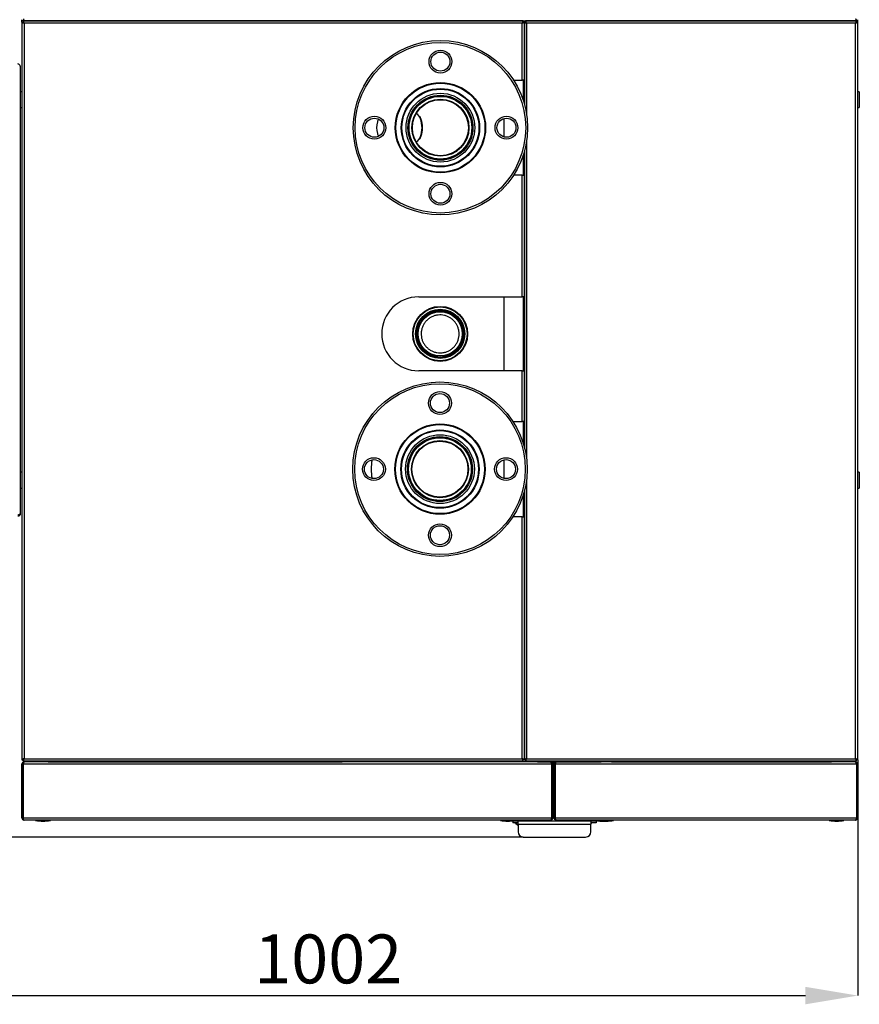
# Model space of a CAD drawing. Units: millimetres. Extents: x 75 to 8835, y 75 to 6225.
# Drawn here: x 1215 to 2009, y 1285 to 2216 of the extents above; entities that cross this region are included whole.
import ezdxf

# ---------------------------------------------------------------- set-up
doc = ezdxf.new("R2010")
doc.units = ezdxf.units.MM
doc.header["$LTSCALE"] = 15
doc.header["$PDSIZE"] = -1
doc.layers.add('WYMIAR', color=8, linetype='Continuous')
doc.styles.add('SLDTEXTSTYLE1', font='TXT', dxfattribs={"width": 0.605})
doc.dimstyles.new('SLDDIMSTYLE0', dxfattribs={"dimtxt": 46.229736, "dimasz": 49.53, "dimexe": 0, "dimexo": 0.0625, "dimgap": 11.557434, "dimtad": 1, "dimdec": 0, "dimrnd": 1e-09, "dimzin": 12, "dimdsep": 46, "dimtxsty": 'SLDTEXTSTYLE1', "dimsah": 1, "dimcen": 0.09, "dimadec": 0, "dimazin": 3, "dimtfac": 1, "dimtdec": 0, "dimtofl": 0, "dimtmove": 0, "dimatfit": 3, "dimfxl": 0, "dimfrac": 2, "dimtolj": 1, "dimtzin": 12, "dimarcsym": 0})
doc.dimstyles.new('SLDDIMSTYLE1', dxfattribs={"dimtxt": 46.229736, "dimasz": 49.53, "dimexe": 0, "dimexo": 0.0625, "dimgap": 11.557434, "dimtad": 1, "dimrnd": 1e-09, "dimzin": 12, "dimdsep": 46, "dimtxsty": 'SLDTEXTSTYLE1', "dimsah": 1, "dimcen": 0.09, "dimadec": 0, "dimazin": 3, "dimtfac": 1, "dimtofl": 0, "dimtmove": 0, "dimatfit": 3, "dimfxl": 0, "dimfrac": 2, "dimtolj": 1, "dimtzin": 12, "dimarcsym": 0})

# ---------------------------------------------------------------- blocks, each defined once
blk = doc.blocks.new('_D_23')
at = {"layer": 'Defpoints', "color": 0}
for p in [(1005.51, 1956.34), (2007.73, 1516.02), (2007.73, 1292.87)]:
    blk.add_point(p, dxfattribs=at)
at = {"layer": 'WYMIAR', "color": 0, "lineweight": -2}
for p, q in [((1005.51, 1956.27), (1005.51, 1292.87)), ((2007.73, 1515.96), (2007.73, 1292.87)), ((1055.04, 1292.87), (1958.2, 1292.87))]:
    blk.add_line(p, q, dxfattribs=at)
at = {"layer": 'WYMIAR', "color": 0}
for points in [[(1055.04, 1301.13), (1055.04, 1284.62), (1005.51, 1292.87)], [(1958.2, 1284.62), (1958.2, 1301.13), (2007.73, 1292.87)]]:
    blk.add_solid(points, dxfattribs=at)
at = {"layer": 'WYMIAR', "color": 0, "insert": (1506.62, 1350.66), "char_height": 46.23, "attachment_point": 2, "style": 'SLDTEXTSTYLE1'}
blk.add_mtext('\\A1;1002', dxfattribs=at)
blk = doc.blocks.new('_D_24')
at = {"layer": 'Defpoints', "color": 0}
for p in [(1422.28, 3308.44), (645.51, 1442.87), (1691.23, 1442.87)]:
    blk.add_point(p, dxfattribs=at)
at = {"layer": 'WYMIAR', "color": 0, "lineweight": -2}
for p, q in [((1422.22, 3308.44), (645.51, 3308.44)), ((645.51, 3258.91), (645.51, 1492.4)), ((1691.17, 1442.87), (645.51, 1442.87))]:
    blk.add_line(p, q, dxfattribs=at)
at = {"layer": 'WYMIAR', "color": 0}
for points in [[(653.77, 3258.91), (637.26, 3258.91), (645.51, 3308.44)], [(637.26, 1492.4), (653.77, 1492.4), (645.51, 1442.87)]]:
    blk.add_solid(points, dxfattribs=at)
at = {"layer": 'WYMIAR', "color": 0, "insert": (587.73, 2375.66), "char_height": 46.23, "attachment_point": 2, "rotation": 90, "style": 'SLDTEXTSTYLE1'}
blk.add_mtext('\\A1;1866', dxfattribs=at)
blk = doc.blocks.new('_D_25')
at = {"layer": 'Defpoints', "color": 0}
for p in [(1615.28, 2711.87), (855.51, 1442.87), (1691.23, 1442.87)]:
    blk.add_point(p, dxfattribs=at)
at = {"layer": 'WYMIAR', "color": 0, "lineweight": -2}
for p, q in [((1615.22, 2711.87), (855.51, 2711.87)), ((855.51, 2662.34), (855.51, 1492.4)), ((1691.17, 1442.87), (855.51, 1442.87))]:
    blk.add_line(p, q, dxfattribs=at)
at = {"layer": 'WYMIAR', "color": 0}
for points in [[(863.77, 2662.34), (847.26, 2662.34), (855.51, 2711.87)], [(847.26, 1492.4), (863.77, 1492.4), (855.51, 1442.87)]]:
    blk.add_solid(points, dxfattribs=at)
at = {"layer": 'WYMIAR', "color": 0, "insert": (797.73, 2077.37), "char_height": 46.23, "attachment_point": 2, "rotation": 90, "style": 'SLDTEXTSTYLE1'}
blk.add_mtext('\\A1;1269', dxfattribs=at)

msp = doc.modelspace()

# ---------------------------------------------------------------- linework, layer by layer
for p, q in [((1216.73, 2213.718), (1216.73, 2216.025)), ((1216.73, 2213.718), (1217.53, 2213.718)), ((1216.73, 2213.718), (1216.73, 1516.025)), ((1217.884, 2214.871), (1217.884, 2215.671)), ((1217.884, 2214.871), (2006.577, 2214.871)), ((1217.884, 2214.871), (1217.884, 2214.071)), ((1691.077, 2214.871), (1217.884, 2214.871)), ((1218.78, 2212.821), (1218.78, 1516.921)), ((1690.18, 2212.821), (1218.78, 2212.821)), ((1690.18, 2158.871), (1690.18, 2212.821)), ((1690.584, 2213.621), (1690.98, 2213.621)), ((1690.98, 2213.621), (1690.98, 2213.221)), ((1691.077, 2214.871), (1691.077, 2214.071)), ((1691.43, 2213.718), (1691.077, 2213.718)), ((1692.23, 2213.718), (1691.43, 2213.718)), ((1692.23, 2213.718), (1692.23, 2136.139)), ((1692.23, 2213.718), (1693.03, 2213.718)), ((1692.23, 2158.871), (1692.23, 2213.718)), ((1693.069, 2213.621), (1693.384, 2213.621)), ((2006.577, 2214.871), (1693.384, 2214.871)), ((1693.384, 2214.871), (1693.384, 2214.071)), ((1693.384, 2214.071), (1693.384, 2213.281)), ((2005.68, 2212.821), (1694.28, 2212.821)), ((1694.28, 2212.821), (1694.28, 2126.77)), ((2005.68, 1516.921), (2005.68, 2212.821)), ((2006.577, 2214.871), (2006.577, 2215.671)), ((2006.577, 2214.871), (2006.577, 2214.071)), ((2007.73, 2213.718), (2006.93, 2213.718)), ((2007.73, 2213.718), (2007.73, 2216.025)), ((2007.73, 1516.025), (2007.73, 2213.718)), ((1215.23, 2172.171), (1215.23, 1748.571)), ((1681.932, 2158.871), (1690.18, 2158.871)), ((1692.23, 2158.871), (1690.18, 2158.871)), ((1690.98, 2158.871), (1690.98, 2140.191)), ((1216.73, 2147.871), (1215.23, 2147.871)), ((2009.23, 2147.871), (2007.73, 2147.871)), ((2009.23, 2147.871), (2009.23, 2132.871)), ((1215.23, 2132.871), (1216.73, 2132.871)), ((1585.839, 2127.351), (1585.17, 2127.351)), ((1592.857, 2124.466), (1592.568, 2124.874)), ((2007.73, 2132.871), (2009.23, 2132.871)), ((1673.03, 2105.142), (1673.03, 2122.561)), ((1585.17, 2100.351), (1585.839, 2100.351)), ((1592.568, 2102.829), (1592.857, 2103.237)), ((1694.28, 2100.933), (1694.28, 1800.811)), ((1690.98, 2087.512), (1690.98, 2068.871)), ((1692.23, 2091.563), (1692.23, 1811.617)), ((1690.18, 2068.871), (1681.958, 2068.871)), ((1690.18, 1953.871), (1690.18, 2068.871)), ((1690.18, 2068.871), (1692.23, 2068.871)), ((1692.23, 1953.871), (1692.23, 2068.871)), ((1592.23, 1953.871), (1690.18, 1953.871)), ((1673.03, 1883.871), (1673.03, 1953.871)), ((1692.23, 1953.871), (1690.18, 1953.871)), ((1690.98, 1953.871), (1690.98, 1883.871)), ((1690.18, 1883.871), (1592.23, 1883.871)), ((1690.18, 1835.871), (1690.18, 1883.871)), ((1690.18, 1883.871), (1692.23, 1883.871)), ((1692.23, 1835.871), (1692.23, 1883.871)), ((1681.528, 1835.871), (1690.18, 1835.871)), ((1692.23, 1835.871), (1690.18, 1835.871)), ((1690.98, 1835.871), (1690.98, 1815.94)), ((1673.03, 1782.064), (1673.03, 1799.679)), ((1216.73, 1787.871), (1215.23, 1787.871)), ((1694.28, 1780.931), (1694.28, 1516.921)), ((2009.23, 1787.871), (2007.73, 1787.871)), ((2009.23, 1787.871), (2009.23, 1772.871)), ((1215.23, 1772.871), (1216.73, 1772.871)), ((1692.23, 1770.126), (1692.23, 1516.025)), ((2007.73, 1772.871), (2009.23, 1772.871)), ((1690.98, 1765.802), (1690.98, 1745.871)), ((1690.18, 1745.871), (1681.528, 1745.871)), ((1690.18, 1516.921), (1690.18, 1745.871)), ((1690.18, 1745.871), (1692.23, 1745.871)), ((1692.23, 1516.025), (1692.23, 1745.871)), ((1216.73, 1516.025), (1217.53, 1516.025)), ((1217.53, 1511.821), (1216.73, 1511.821)), ((1216.73, 1460.921), (1216.73, 1511.821)), ((1217.838, 1515.651), (1217.503, 1515.91)), ((1217.53, 1460.921), (1217.53, 1511.821)), ((1217.884, 1514.871), (1217.884, 1515.671)), ((1217.884, 1514.871), (1691.077, 1514.871)), ((1718.077, 1511.821), (1217.884, 1511.821)), ((1217.884, 1511.821), (1217.884, 1460.921)), ((1218.78, 1516.921), (1690.18, 1516.921)), ((1218.78, 1513.871), (1218.78, 1513.66)), ((1219.134, 1513.871), (1218.78, 1513.871)), ((1716.827, 1513.871), (1219.134, 1513.871)), ((1231.83, 1514.871), (1231.83, 1513.871)), ((1241.63, 1513.871), (1241.63, 1514.871)), ((1241.63, 1514.071), (1519.73, 1514.071)), ((1242.23, 1514.071), (1242.23, 1513.871)), ((1254.23, 1513.871), (1254.23, 1514.071)), ((1519.73, 1514.871), (1519.73, 1513.871)), ((1525.566, 1513.871), (1525.298, 1514.871)), ((1544.775, 1514.871), (1543.982, 1513.871)), ((1555.495, 1513.871), (1556.012, 1514.871)), ((1671.83, 1514.871), (1671.83, 1513.871)), ((1681.63, 1513.871), (1681.63, 1514.871)), ((1690.98, 1516.025), (1690.643, 1516.025)), ((1690.98, 1516.518), (1690.98, 1516.025)), ((1690.98, 1516.025), (1691.432, 1516.025)), ((1691.077, 1514.871), (1691.077, 1515.671)), ((1692.23, 1516.025), (1691.43, 1516.025)), ((1692.23, 1516.025), (1693.03, 1516.025)), ((1693.384, 1516.457), (1693.384, 1515.671)), ((1693.384, 1514.871), (1693.384, 1515.671)), ((1693.384, 1514.871), (2006.577, 1514.871)), ((1694.28, 1516.921), (2005.68, 1516.921)), ((1704.73, 1513.871), (1704.73, 1514.871)), ((1704.73, 1514.071), (1764.83, 1514.071)), ((1717.18, 1513.871), (1716.827, 1513.871)), ((1717.18, 1513.871), (1717.18, 1513.652)), ((1718.077, 1513.871), (1717.18, 1513.871)), ((1718.077, 1513.871), (1718.077, 1513.654)), ((1718.077, 1511.821), (1718.077, 1512.686)), ((1718.077, 1511.821), (1718.077, 1460.921)), ((1718.43, 1513.871), (1719.23, 1513.871)), ((1718.43, 1513.871), (1718.43, 1513.404)), ((1718.43, 1511.821), (1719.23, 1511.821)), ((1718.43, 1460.921), (1718.43, 1511.821)), ((1719.23, 1513.871), (1719.23, 1511.821)), ((1719.23, 1460.921), (1719.23, 1511.821)), ((1721.03, 1511.821), (1720.23, 1511.821)), ((1720.23, 1460.921), (1720.23, 1511.821)), ((1721.03, 1460.921), (1721.03, 1511.821)), ((2006.577, 1511.821), (1721.384, 1511.821)), ((1721.384, 1511.821), (1721.384, 1460.921)), ((1721.48, 1512.064), (1721.48, 1513.071)), ((1721.48, 1513.071), (1721.911, 1513.071)), ((1722.28, 1513.871), (1722.28, 1513.66)), ((1722.634, 1513.871), (1722.28, 1513.871)), ((2005.327, 1513.871), (1722.634, 1513.871)), ((1761.33, 1514.071), (1761.33, 1513.871)), ((1764.83, 1514.871), (1764.83, 1513.871)), ((1774.63, 1513.871), (1774.63, 1514.871)), ((1774.63, 1514.071), (1982.83, 1514.071)), ((1810.23, 1513.871), (1810.23, 1514.071)), ((1813.23, 1514.071), (1813.23, 1513.871)), ((1891.23, 1513.871), (1891.23, 1514.071)), ((1894.23, 1514.071), (1894.23, 1513.871)), ((1970.23, 1514.071), (1970.23, 1513.871)), ((1982.23, 1513.871), (1982.23, 1514.071)), ((1982.83, 1514.871), (1982.83, 1513.871)), ((1992.63, 1513.871), (1992.63, 1514.871)), ((2005.68, 1513.871), (2005.327, 1513.871)), ((2005.68, 1513.871), (2005.68, 1513.652)), ((2006.045, 1513.071), (2006.48, 1513.071)), ((2006.48, 1512.069), (2006.48, 1513.071)), ((2006.577, 1514.871), (2006.577, 1515.671)), ((2006.577, 1511.821), (2006.577, 1460.921)), ((2006.581, 1515.619), (2006.953, 1515.906)), ((2007.73, 1516.025), (2006.93, 1516.025)), ((2006.93, 1511.821), (2007.73, 1511.821)), ((2006.93, 1460.921), (2006.93, 1511.821)), ((2007.73, 1460.921), (2007.73, 1511.821)), ((1216.73, 1460.921), (1217.53, 1460.921)), ((1217.884, 1460.921), (1718.077, 1460.921)), ((1217.98, 1459.671), (1217.98, 1460.576)), ((1217.98, 1459.671), (1218.265, 1459.671)), ((1717.18, 1458.871), (1218.78, 1458.871)), ((1229.73, 1458.871), (1229.73, 1458.571)), ((1229.73, 1458.571), (1243.73, 1458.571)), ((1243.73, 1458.571), (1243.73, 1458.871)), ((1669.55, 1458.871), (1669.55, 1458.571)), ((1669.55, 1458.571), (1683.55, 1458.571)), ((1681.23, 1457.871), (1681.23, 1456.371)), ((1686.23, 1457.871), (1681.23, 1457.871)), ((1686.23, 1456.371), (1681.23, 1456.371)), ((1683.23, 1456.371), (1683.23, 1455.871)), ((1686.23, 1455.871), (1683.23, 1455.871)), ((1683.55, 1458.571), (1683.55, 1458.871)), ((1684.33, 1458.871), (1684.33, 1457.871)), ((1684.73, 1454.945), (1684.73, 1454.923)), ((1686.23, 1454.991), (1686.23, 1457.871)), ((1755.23, 1457.871), (1686.23, 1457.871)), ((1686.23, 1454.991), (1686.23, 1447.871)), ((1686.23, 1454.991), (1755.23, 1454.991)), ((1694.13, 1457.871), (1694.13, 1458.871)), ((1717.7, 1459.671), (1717.98, 1459.671)), ((1717.98, 1459.671), (1717.98, 1460.582)), ((1719.23, 1460.921), (1718.43, 1460.921)), ((1720.23, 1460.921), (1721.03, 1460.921)), ((1721.384, 1460.921), (2006.577, 1460.921)), ((2005.68, 1458.871), (1722.28, 1458.871)), ((1745.33, 1458.871), (1745.33, 1457.871)), ((1755.13, 1457.871), (1755.13, 1458.871)), ((1755.23, 1457.871), (1755.23, 1454.991)), ((1760.23, 1457.871), (1755.23, 1457.871)), ((1760.23, 1456.371), (1755.23, 1456.371)), ((1756.23, 1455.871), (1755.23, 1455.871)), ((1755.23, 1447.871), (1755.23, 1454.991)), ((1756.23, 1455.871), (1756.23, 1456.371)), ((1759.23, 1458.871), (1759.23, 1458.571)), ((1759.23, 1458.571), (1762.73, 1458.571)), ((1760.23, 1457.871), (1760.23, 1456.371)), ((1762.73, 1458.871), (1762.73, 1458.571)), ((1762.73, 1458.571), (1776.73, 1458.571)), ((1776.73, 1458.571), (1776.73, 1458.871)), ((1980.73, 1458.871), (1980.73, 1458.571)), ((1980.73, 1458.571), (1994.73, 1458.571)), ((1994.73, 1458.571), (1994.73, 1458.871)), ((2007.73, 1460.921), (2006.93, 1460.921)), ((1691.23, 1442.871), (1750.23, 1442.871))]:
    msp.add_line(p, q)
at = {"flags": 128}
for points in [[(1589.868, 2100.565), (1590.328, 2100.765), (1591.383, 2101.489), (1592.363, 2102.55), (1593.243, 2103.92), (1593.998, 2105.56), (1594.608, 2107.427), (1595.055, 2109.469), (1595.329, 2111.63), (1595.421, 2113.852), (1595.329, 2116.074), (1595.055, 2118.235), (1594.607, 2120.277), (1593.997, 2122.144), (1593.242, 2123.784), (1592.362, 2125.153), (1591.382, 2126.215), (1590.327, 2126.938), (1589.943, 2127.109)], [(1592.857, 2124.466), (1593.506, 2123.416), (1594.233, 2121.837), (1594.82, 2120.039), (1595.252, 2118.073), (1595.515, 2115.992), (1595.604, 2113.852), (1595.515, 2111.712), (1595.252, 2109.631), (1594.821, 2107.665), (1594.234, 2105.867), (1593.507, 2104.287), (1592.857, 2103.237)], [(1526.236, 1514.871), (1526.314, 1514.59), (1526.545, 1513.871)], [(1528.68, 1513.871), (1528.313, 1514.699), (1528.247, 1514.871)], [(1528.851, 1514.871), (1528.862, 1514.843), (1529.313, 1513.871)], [(1538.594, 1513.871), (1538.966, 1514.65), (1539.056, 1514.871)], [(1539.094, 1514.871), (1538.679, 1513.906), (1538.662, 1513.871)], [(1540.797, 1513.871), (1540.943, 1514.31), (1541.106, 1514.871)]]:
    msp.add_lwpolyline(points, dxfattribs=at)
for centre, radius in [((1612.798, 2113.851), 82.5), ((1612.798, 2113.851), 80.7), ((1612.798, 2176.351), 10.8), ((1612.798, 2176.351), 9), ((1612.798, 2113.851), 42.74), ((1612.798, 2113.851), 42.125), ((1612.798, 2113.851), 37.053), ((1612.798, 2113.851), 36.438), ((1612.798, 2113.851), 32.55), ((1612.798, 2113.851), 30.75), ((1612.798, 2113.851), 30.15), ((1612.798, 2113.851), 29.65), ((1612.798, 2113.851), 27), ((1612.798, 2113.851), 26.5), ((1550.298, 2113.851), 10.8), ((1675.298, 2113.851), 10.8), ((1550.298, 2113.851), 9), ((1675.298, 2113.851), 9), ((1612.798, 2051.351), 10.8), ((1612.798, 2051.351), 9), ((1612.546, 1918.821), 26), ((1612.546, 1918.821), 25.5), ((1612.546, 1918.821), 23.25), ((1612.546, 1918.821), 22.75), ((1612.546, 1918.821), 22.517), ((1612.546, 1918.821), 21.537), ((1612.546, 1918.821), 20.9), ((1612.381, 1790.871), 82.5), ((1612.381, 1790.871), 80.7), ((1612.381, 1853.371), 10.8), ((1612.381, 1853.371), 9), ((1612.381, 1790.871), 42.74), ((1612.381, 1790.871), 42.125), ((1612.381, 1790.871), 37.053), ((1612.381, 1790.871), 36.438), ((1612.381, 1790.871), 32.55), ((1612.381, 1790.871), 30.75), ((1612.381, 1790.871), 30.15), ((1612.381, 1790.871), 29.65), ((1612.381, 1790.871), 27), ((1612.381, 1790.871), 26.5), ((1549.881, 1790.871), 10.8), ((1549.881, 1790.871), 9), ((1674.881, 1790.871), 10.8), ((1674.881, 1790.871), 9), ((1612.381, 1728.371), 10.8), ((1612.381, 1728.371), 9)]:
    msp.add_circle(centre, radius)
for centre, radius, start, end in [((1573.134, 2113.851), 20.714, 164.602069, 195.397931), ((1565.405, 2115.954), 12.704, 151.801965, 164.490689), ((1565.405, 2111.748), 12.704, 195.509311, 208.198035), ((1592.23, 1918.871), 35, 90, 270), ((1592.23, 1790.871), 45, 168.693341, 191.306659), ((1236.73, 1493.221), 35.35, 258.578814, 281.421186), ((1676.55, 1493.221), 35.35, 258.578814, 281.421186), ((1689.23, 1460.671), 7.3, 221.11209, 231.943492), ((1689.23, 1460.671), 7.283, 231.837828, 245.674102), ((1750.23, 1460.671), 7.3, 313.230221, 318.88791), ((1766.23, 1493.221), 35.35, 258.578814, 272.837585), ((1769.73, 1493.221), 35.35, 258.578814, 281.421186), ((1987.73, 1493.221), 35.35, 258.578814, 281.421186), ((1691.23, 1447.871), 5, 180, 270), ((1750.23, 1447.871), 5, 270, 0)]:
    msp.add_arc(centre, radius, start, end)
for points, knots in [([(1217.884, 2214.871), (1217.95, 2214.896), (1218.084, 2214.945), (1218.284, 2215.325), (1218.483, 2215.88), (1218.649, 2216.451), (1218.748, 2216.805), (1218.78, 2216.921)], [0, 0, 0, 0, 0.22287037, 0.44578075, 0.66869125, 0.89160156, 1, 1, 1, 1]), ([(1217.884, 2215.671), (1217.954, 2215.688), (1218.096, 2215.721), (1218.307, 2215.981), (1218.519, 2216.355), (1218.677, 2216.695), (1218.764, 2216.885), (1218.78, 2216.921)], [0, 0, 0, 0, 0.2361436, 0.4723434, 0.7085437, 0.9447441, 1, 1, 1, 1]), ([(2005.68, 2216.921), (2005.747, 2216.682), (2005.88, 2216.203), (2006.08, 2215.572), (2006.28, 2215.107), (2006.446, 2214.895), (2006.544, 2214.877), (2006.577, 2214.871)], [0, 0, 0, 0, 0.2228704, 0.4457808, 0.6686913, 0.8916016, 1, 1, 1, 1]), ([(2005.68, 2216.921), (2005.751, 2216.767), (2005.892, 2216.458), (2006.104, 2216.057), (2006.315, 2215.775), (2006.474, 2215.677), (2006.56, 2215.672), (2006.577, 2215.671)], [0, 0, 0, 0, 0.2361436, 0.4723434, 0.7085437, 0.9447441, 1, 1, 1, 1]), ([(1216.73, 2213.718), (1216.755, 2213.651), (1216.804, 2213.518), (1217.184, 2213.318), (1217.739, 2213.118), (1218.31, 2212.952), (1218.664, 2212.854), (1218.78, 2212.821)], [0, 0, 0, 0, 0.2228704, 0.4457808, 0.6686913, 0.8916016, 1, 1, 1, 1]), ([(1217.53, 2213.718), (1217.547, 2213.647), (1217.58, 2213.506), (1217.84, 2213.294), (1218.214, 2213.082), (1218.554, 2212.924), (1218.744, 2212.838), (1218.78, 2212.821)], [0, 0, 0, 0, 0.2361436, 0.4723434, 0.7085437, 0.9447441, 1, 1, 1, 1]), ([(1218.78, 2212.821), (1218.714, 2213.06), (1218.58, 2213.539), (1218.38, 2214.171), (1218.181, 2214.635), (1218.015, 2214.847), (1217.916, 2214.865), (1217.884, 2214.871)], [0, 0, 0, 0, 0.2228704, 0.4457808, 0.6686913, 0.8916016, 1, 1, 1, 1]), ([(1218.78, 2212.821), (1218.71, 2212.976), (1218.568, 2213.285), (1218.357, 2213.686), (1218.145, 2213.968), (1217.987, 2214.065), (1217.9, 2214.07), (1217.884, 2214.071)], [0, 0, 0, 0, 0.23614361, 0.47234339, 0.70854373, 0.94474415, 1, 1, 1, 1]), ([(1691.077, 2214.871), (1691.01, 2214.847), (1690.877, 2214.798), (1690.677, 2214.418), (1690.477, 2213.862), (1690.311, 2213.291), (1690.212, 2212.937), (1690.18, 2212.821)], [0, 0, 0, 0, 0.2228704, 0.4457808, 0.6686913, 0.8916016, 1, 1, 1, 1]), ([(1691.077, 2214.071), (1691.006, 2214.054), (1690.865, 2214.021), (1690.653, 2213.762), (1690.441, 2213.387), (1690.283, 2213.047), (1690.197, 2212.857), (1690.18, 2212.821)], [0, 0, 0, 0, 0.2361436, 0.4723434, 0.7085437, 0.9447441, 1, 1, 1, 1]), ([(1690.18, 2212.821), (1690.419, 2212.888), (1690.898, 2213.021), (1691.529, 2213.221), (1691.994, 2213.421), (1692.206, 2213.587), (1692.224, 2213.685), (1692.23, 2213.718)], [0, 0, 0, 0, 0.2228704, 0.4457808, 0.6686913, 0.8916016, 1, 1, 1, 1]), ([(1690.18, 2212.821), (1690.335, 2212.892), (1690.644, 2213.033), (1691.045, 2213.245), (1691.327, 2213.456), (1691.424, 2213.615), (1691.429, 2213.701), (1691.43, 2213.718)], [0, 0, 0, 0, 0.2361436, 0.4723434, 0.7085437, 0.9447441, 1, 1, 1, 1]), ([(1692.23, 2213.718), (1692.255, 2213.651), (1692.304, 2213.518), (1692.684, 2213.318), (1693.239, 2213.118), (1693.81, 2212.952), (1694.164, 2212.854), (1694.28, 2212.821)], [0, 0, 0, 0, 0.2228704, 0.4457808, 0.6686913, 0.8916016, 1, 1, 1, 1]), ([(1693.03, 2213.718), (1693.047, 2213.647), (1693.08, 2213.506), (1693.34, 2213.294), (1693.714, 2213.082), (1694.054, 2212.924), (1694.244, 2212.838), (1694.28, 2212.821)], [0, 0, 0, 0, 0.2361436, 0.4723434, 0.7085437, 0.9447441, 1, 1, 1, 1]), ([(1694.28, 2212.821), (1694.214, 2213.06), (1694.08, 2213.539), (1693.88, 2214.171), (1693.681, 2214.635), (1693.515, 2214.847), (1693.416, 2214.865), (1693.384, 2214.871)], [0, 0, 0, 0, 0.22287037, 0.44578075, 0.66869125, 0.89160156, 1, 1, 1, 1]), ([(1694.28, 2212.821), (1694.21, 2212.976), (1694.068, 2213.285), (1693.857, 2213.686), (1693.645, 2213.968), (1693.487, 2214.065), (1693.4, 2214.07), (1693.384, 2214.071)], [0, 0, 0, 0, 0.2361436, 0.4723434, 0.7085437, 0.9447441, 1, 1, 1, 1]), ([(2006.577, 2214.871), (2006.51, 2214.847), (2006.377, 2214.798), (2006.177, 2214.418), (2005.977, 2213.862), (2005.811, 2213.291), (2005.712, 2212.937), (2005.68, 2212.821)], [0, 0, 0, 0, 0.2228704, 0.4457808, 0.6686913, 0.8916016, 1, 1, 1, 1]), ([(2006.577, 2214.071), (2006.506, 2214.054), (2006.365, 2214.021), (2006.153, 2213.762), (2005.941, 2213.387), (2005.783, 2213.047), (2005.697, 2212.857), (2005.68, 2212.821)], [0, 0, 0, 0, 0.2361436, 0.4723434, 0.7085437, 0.9447441, 1, 1, 1, 1]), ([(2005.68, 2212.821), (2005.919, 2212.888), (2006.398, 2213.021), (2007.029, 2213.221), (2007.494, 2213.421), (2007.706, 2213.587), (2007.724, 2213.685), (2007.73, 2213.718)], [0, 0, 0, 0, 0.22287037, 0.44578075, 0.66869125, 0.89160156, 1, 1, 1, 1]), ([(2005.68, 2212.821), (2005.835, 2212.892), (2006.144, 2213.033), (2006.545, 2213.245), (2006.827, 2213.456), (2006.924, 2213.615), (2006.929, 2213.701), (2006.93, 2213.718)], [0, 0, 0, 0, 0.2361436, 0.4723434, 0.7085437, 0.9447441, 1, 1, 1, 1]), ([(1215.23, 2172.171), (1215.196, 2172.357), (1215.128, 2172.73), (1214.603, 2173.289), (1213.87, 2173.837), (1213.303, 2174.198), (1213.03, 2174.371)], [0, 0, 0, 0, 0.2533435, 0.5082309, 0.7631231, 1, 1, 1, 1]), ([(1612.546, 1900.871), (1611.539, 1900.921), (1609.523, 1901.022), (1606.585, 1901.804), (1603.819, 1903.041), (1601.294, 1904.725), (1599.093, 1906.814), (1597.264, 1909.24), (1595.877, 1911.945), (1594.954, 1914.841), (1594.541, 1917.851), (1594.628, 1920.885), (1595.232, 1923.857), (1596.316, 1926.688), (1597.867, 1929.293), (1599.827, 1931.61), (1602.156, 1933.559), (1604.776, 1935.099), (1607.622, 1936.168), (1610.604, 1936.753), (1613.64, 1936.82), (1616.642, 1936.387), (1619.524, 1935.448), (1622.213, 1934.049), (1624.625, 1932.209), (1626.704, 1929.997), (1628.375, 1927.458), (1629.606, 1924.679), (1630.342, 1921.729), (1630.583, 1918.702), (1630.302, 1915.681), (1629.53, 1912.749), (1628.269, 1909.993), (1626.572, 1907.48), (1624.468, 1905.293), (1622.031, 1903.477), (1619.317, 1902.115), (1616.144, 1901.092), (1613.84, 1900.951), (1612.546, 1900.871)], [0, 0, 0, 0, 0.0267993, 0.0535987, 0.0803959, 0.1071934, 0.1340331, 0.1608729, 0.1877424, 0.2146117, 0.2414367, 0.2682615, 0.2950384, 0.3218155, 0.3486166, 0.3754179, 0.4022774, 0.4291367, 0.4559965, 0.4828559, 0.5096562, 0.5364566, 0.5632307, 0.5900052, 0.6168286, 0.6436522, 0.6705245, 0.6973966, 0.7242412, 0.7510856, 0.7778678, 0.8046502, 0.8314314, 0.8582129, 0.8850559, 0.9118988, 0.9387715, 0.9656439, 1, 1, 1, 1]), ([(1215.23, 1748.571), (1215.196, 1748.279), (1215.128, 1747.693), (1214.603, 1746.957), (1213.87, 1746.463), (1213.303, 1746.401), (1213.03, 1746.371)], [0, 0, 0, 0, 0.25334347, 0.50823094, 0.76312308, 1, 1, 1, 1]), ([(1218.78, 1516.921), (1218.541, 1516.855), (1218.062, 1516.721), (1217.431, 1516.521), (1216.966, 1516.322), (1216.754, 1516.156), (1216.736, 1516.057), (1216.73, 1516.025)], [0, 0, 0, 0, 0.2228704, 0.4457808, 0.6686913, 0.8916016, 1, 1, 1, 1]), ([(1218.78, 1513.871), (1218.533, 1513.845), (1218.038, 1513.793), (1217.392, 1513.388), (1216.928, 1512.799), (1216.746, 1512.235), (1216.733, 1511.905), (1216.73, 1511.821)], [0, 0, 0, 0, 0.23034027, 0.46076505, 0.69119023, 0.92161526, 1, 1, 1, 1]), ([(1218.78, 1516.921), (1218.626, 1516.851), (1218.317, 1516.709), (1217.916, 1516.498), (1217.634, 1516.286), (1217.536, 1516.128), (1217.531, 1516.041), (1217.53, 1516.025)], [0, 0, 0, 0, 0.2361436, 0.4723434, 0.7085437, 0.9447441, 1, 1, 1, 1]), ([(1218.373, 1512.989), (1218.346, 1512.984), (1218.156, 1512.95), (1217.864, 1512.704), (1217.581, 1512.299), (1217.547, 1511.976), (1217.53, 1511.821)], [0, 0, 0, 0, 0.0530587, 0.3769183, 0.7007794, 1, 1, 1, 1]), ([(1217.884, 1514.871), (1217.95, 1514.896), (1218.084, 1514.945), (1218.284, 1515.325), (1218.483, 1515.88), (1218.649, 1516.451), (1218.748, 1516.805), (1218.78, 1516.921)], [0, 0, 0, 0, 0.2228704, 0.4457808, 0.6686913, 0.8916016, 1, 1, 1, 1]), ([(1217.884, 1515.671), (1217.954, 1515.688), (1218.096, 1515.721), (1218.307, 1515.981), (1218.519, 1516.355), (1218.677, 1516.695), (1218.764, 1516.885), (1218.78, 1516.921)], [0, 0, 0, 0, 0.2361436, 0.4723434, 0.7085437, 0.9447441, 1, 1, 1, 1]), ([(1217.884, 1511.821), (1217.98, 1512.068), (1218.172, 1512.563), (1218.46, 1513.21), (1218.748, 1513.673), (1218.973, 1513.856), (1219.101, 1513.868), (1219.134, 1513.871)], [0, 0, 0, 0, 0.2303403, 0.4607651, 0.6911902, 0.9216153, 1, 1, 1, 1]), ([(1692.23, 1516.025), (1692.206, 1516.091), (1692.157, 1516.225), (1691.777, 1516.425), (1691.221, 1516.624), (1690.65, 1516.79), (1690.296, 1516.889), (1690.18, 1516.921)], [0, 0, 0, 0, 0.22287037, 0.44578075, 0.66869125, 0.89160156, 1, 1, 1, 1]), ([(1690.18, 1516.921), (1690.247, 1516.682), (1690.38, 1516.203), (1690.58, 1515.572), (1690.78, 1515.107), (1690.946, 1514.895), (1691.044, 1514.877), (1691.077, 1514.871)], [0, 0, 0, 0, 0.22287037, 0.44578075, 0.66869125, 0.89160156, 1, 1, 1, 1]), ([(1690.18, 1516.921), (1690.251, 1516.767), (1690.392, 1516.458), (1690.604, 1516.057), (1690.815, 1515.775), (1690.974, 1515.677), (1691.06, 1515.672), (1691.077, 1515.671)], [0, 0, 0, 0, 0.2361436, 0.4723434, 0.7085437, 0.9447441, 1, 1, 1, 1]), ([(1691.43, 1516.025), (1691.413, 1516.095), (1691.38, 1516.237), (1691.121, 1516.448), (1690.746, 1516.66), (1690.406, 1516.818), (1690.216, 1516.905), (1690.18, 1516.921)], [0, 0, 0, 0, 0.2361436, 0.4723434, 0.7085437, 0.9447441, 1, 1, 1, 1]), ([(1694.28, 1516.921), (1694.041, 1516.855), (1693.562, 1516.721), (1692.931, 1516.521), (1692.466, 1516.322), (1692.254, 1516.156), (1692.236, 1516.057), (1692.23, 1516.025)], [0, 0, 0, 0, 0.2228704, 0.4457808, 0.6686913, 0.8916016, 1, 1, 1, 1]), ([(1694.28, 1516.921), (1694.126, 1516.851), (1693.817, 1516.709), (1693.416, 1516.498), (1693.134, 1516.286), (1693.036, 1516.128), (1693.031, 1516.041), (1693.03, 1516.025)], [0, 0, 0, 0, 0.2361436, 0.4723434, 0.7085437, 0.9447441, 1, 1, 1, 1]), ([(1693.384, 1514.871), (1693.45, 1514.896), (1693.584, 1514.945), (1693.784, 1515.325), (1693.983, 1515.88), (1694.149, 1516.451), (1694.248, 1516.805), (1694.28, 1516.921)], [0, 0, 0, 0, 0.2228704, 0.4457808, 0.6686913, 0.8916016, 1, 1, 1, 1]), ([(1693.384, 1515.671), (1693.454, 1515.688), (1693.596, 1515.721), (1693.807, 1515.981), (1694.019, 1516.355), (1694.177, 1516.695), (1694.264, 1516.885), (1694.28, 1516.921)], [0, 0, 0, 0, 0.2361436, 0.4723434, 0.7085437, 0.9447441, 1, 1, 1, 1]), ([(1716.827, 1513.871), (1716.923, 1513.845), (1717.115, 1513.793), (1717.403, 1513.388), (1717.691, 1512.799), (1717.916, 1512.235), (1718.044, 1511.905), (1718.077, 1511.821)], [0, 0, 0, 0, 0.2303403, 0.4607651, 0.6911902, 0.9216153, 1, 1, 1, 1]), ([(1719.23, 1511.821), (1719.204, 1512.068), (1719.152, 1512.563), (1718.747, 1513.21), (1718.158, 1513.673), (1717.594, 1513.856), (1717.264, 1513.868), (1717.18, 1513.871)], [0, 0, 0, 0, 0.2303403, 0.4607651, 0.6911902, 0.9216153, 1, 1, 1, 1]), ([(1718.43, 1511.821), (1718.411, 1511.989), (1718.372, 1512.324), (1718.069, 1512.731), (1717.779, 1512.962), (1717.599, 1512.993), (1717.582, 1512.996)], [0, 0, 0, 0, 0.3221925, 0.6446085, 0.9670259, 1, 1, 1, 1]), ([(1722.28, 1513.871), (1722.033, 1513.845), (1721.538, 1513.793), (1720.892, 1513.388), (1720.428, 1512.799), (1720.246, 1512.235), (1720.233, 1511.905), (1720.23, 1511.821)], [0, 0, 0, 0, 0.2303403, 0.4607651, 0.6911902, 0.9216153, 1, 1, 1, 1]), ([(1721.48, 1512.758), (1721.447, 1512.737), (1721.274, 1512.626), (1721.087, 1512.289), (1721.049, 1511.973), (1721.03, 1511.821)], [0, 0, 0, 0, 0.1096768, 0.5724427, 1, 1, 1, 1]), ([(1721.384, 1511.821), (1721.48, 1512.068), (1721.672, 1512.563), (1721.96, 1513.21), (1722.248, 1513.673), (1722.473, 1513.856), (1722.601, 1513.868), (1722.634, 1513.871)], [0, 0, 0, 0, 0.2303403, 0.4607651, 0.6911902, 0.9216153, 1, 1, 1, 1]), ([(2005.327, 1513.871), (2005.423, 1513.845), (2005.615, 1513.793), (2005.903, 1513.388), (2006.191, 1512.799), (2006.416, 1512.235), (2006.544, 1511.905), (2006.577, 1511.821)], [0, 0, 0, 0, 0.2303403, 0.4607651, 0.6911902, 0.9216153, 1, 1, 1, 1]), ([(2007.73, 1516.025), (2007.706, 1516.091), (2007.657, 1516.225), (2007.277, 1516.425), (2006.721, 1516.624), (2006.15, 1516.79), (2005.796, 1516.889), (2005.68, 1516.921)], [0, 0, 0, 0, 0.2228704, 0.4457808, 0.6686913, 0.8916016, 1, 1, 1, 1]), ([(2006.93, 1516.025), (2006.913, 1516.095), (2006.88, 1516.237), (2006.621, 1516.448), (2006.246, 1516.66), (2005.906, 1516.818), (2005.716, 1516.905), (2005.68, 1516.921)], [0, 0, 0, 0, 0.2361436, 0.4723434, 0.7085437, 0.9447441, 1, 1, 1, 1]), ([(2005.68, 1516.921), (2005.747, 1516.682), (2005.88, 1516.203), (2006.08, 1515.572), (2006.28, 1515.107), (2006.446, 1514.895), (2006.544, 1514.877), (2006.577, 1514.871)], [0, 0, 0, 0, 0.2228704, 0.4457808, 0.6686913, 0.8916016, 1, 1, 1, 1]), ([(2005.68, 1516.921), (2005.751, 1516.767), (2005.892, 1516.458), (2006.104, 1516.057), (2006.315, 1515.775), (2006.474, 1515.677), (2006.56, 1515.672), (2006.577, 1515.671)], [0, 0, 0, 0, 0.2361436, 0.4723434, 0.7085437, 0.9447441, 1, 1, 1, 1]), ([(2007.73, 1511.821), (2007.704, 1512.068), (2007.652, 1512.563), (2007.247, 1513.21), (2006.658, 1513.673), (2006.094, 1513.856), (2005.764, 1513.868), (2005.68, 1513.871)], [0, 0, 0, 0, 0.2303403, 0.4607651, 0.6911902, 0.9216153, 1, 1, 1, 1]), ([(2006.93, 1511.821), (2006.909, 1511.985), (2006.866, 1512.313), (2006.67, 1512.648), (2006.504, 1512.749), (2006.48, 1512.764)], [0, 0, 0, 0, 0.4610832, 0.9224862, 1, 1, 1, 1]), ([(1216.73, 1460.921), (1216.755, 1460.682), (1216.804, 1460.203), (1217.184, 1459.572), (1217.739, 1459.107), (1218.31, 1458.895), (1218.664, 1458.877), (1218.78, 1458.871)], [0, 0, 0, 0, 0.22287037, 0.44578075, 0.66869125, 0.89160156, 1, 1, 1, 1]), ([(1217.53, 1460.921), (1217.548, 1460.768), (1217.585, 1460.463), (1217.77, 1460.131), (1217.939, 1460.014), (1217.98, 1459.986)], [0, 0, 0, 0, 0.4293868, 0.8588758, 1, 1, 1, 1]), ([(1218.78, 1458.871), (1218.714, 1458.896), (1218.58, 1458.945), (1218.38, 1459.325), (1218.181, 1459.88), (1218.015, 1460.451), (1217.916, 1460.805), (1217.884, 1460.921)], [0, 0, 0, 0, 0.2228704, 0.4457808, 0.6686913, 0.8916016, 1, 1, 1, 1]), ([(1718.077, 1460.921), (1718.01, 1460.682), (1717.877, 1460.203), (1717.677, 1459.572), (1717.477, 1459.107), (1717.311, 1458.895), (1717.212, 1458.877), (1717.18, 1458.871)], [0, 0, 0, 0, 0.2228704, 0.4457808, 0.6686913, 0.8916016, 1, 1, 1, 1]), ([(1717.18, 1458.871), (1717.419, 1458.896), (1717.898, 1458.945), (1718.529, 1459.325), (1718.994, 1459.88), (1719.206, 1460.451), (1719.224, 1460.805), (1719.23, 1460.921)], [0, 0, 0, 0, 0.22287037, 0.44578075, 0.66869125, 0.89160156, 1, 1, 1, 1]), ([(1717.98, 1459.972), (1717.995, 1459.981), (1718.143, 1460.069), (1718.32, 1460.365), (1718.424, 1460.695), (1718.429, 1460.885), (1718.43, 1460.921)], [0, 0, 0, 0, 0.0487473, 0.4745663, 0.9003854, 1, 1, 1, 1]), ([(1720.23, 1460.921), (1720.255, 1460.682), (1720.304, 1460.203), (1720.684, 1459.572), (1721.239, 1459.107), (1721.81, 1458.895), (1722.164, 1458.877), (1722.28, 1458.871)], [0, 0, 0, 0, 0.22287037, 0.44578075, 0.66869125, 0.89160156, 1, 1, 1, 1]), ([(1721.03, 1460.921), (1721.047, 1460.767), (1721.081, 1460.459), (1721.332, 1460.054), (1721.589, 1459.891), (1721.714, 1459.81)], [0, 0, 0, 0, 0.3374892, 0.6750588, 1, 1, 1, 1]), ([(1722.28, 1458.871), (1722.214, 1458.896), (1722.08, 1458.945), (1721.88, 1459.325), (1721.681, 1459.88), (1721.515, 1460.451), (1721.416, 1460.805), (1721.384, 1460.921)], [0, 0, 0, 0, 0.2228704, 0.4457808, 0.6686913, 0.8916016, 1, 1, 1, 1]), ([(2006.577, 1460.921), (2006.51, 1460.682), (2006.377, 1460.203), (2006.177, 1459.572), (2005.977, 1459.107), (2005.811, 1458.895), (2005.712, 1458.877), (2005.68, 1458.871)], [0, 0, 0, 0, 0.22287037, 0.44578075, 0.66869125, 0.89160156, 1, 1, 1, 1]), ([(2005.68, 1458.871), (2005.919, 1458.896), (2006.398, 1458.945), (2007.029, 1459.325), (2007.494, 1459.88), (2007.706, 1460.451), (2007.724, 1460.805), (2007.73, 1460.921)], [0, 0, 0, 0, 0.2228704, 0.4457808, 0.6686913, 0.8916016, 1, 1, 1, 1]), ([(2006.251, 1459.83), (2006.347, 1459.881), (2006.579, 1460.005), (2006.825, 1460.36), (2006.924, 1460.695), (2006.929, 1460.885), (2006.93, 1460.921)], [0, 0, 0, 0, 0.2383948, 0.57932, 0.9202452, 1, 1, 1, 1])]:
    msp.add_open_spline(points, degree=3, knots=knots)
msp.add_open_spline([(1213.03, 1747.671), (1213.319, 1747.746), (1213.895, 1747.896), (1214.622, 1748.121), (1215.131, 1748.346), (1215.197, 1748.496), (1215.23, 1748.571)], degree=3)

# ---------------------------------------------------------------- dimensions: what is measured, and where the dimension line sits
at = {"layer": 'WYMIAR'}
for base, p1, dimstyle, picture, middle in [((645.513, 1442.871), (1422.281, 3308.44), 'SLDDIMSTYLE0', '_D_24', (645.513, 2375.656)), ((855.513, 1442.871), (1615.28, 2711.871), 'SLDDIMSTYLE1', '_D_25', (855.513, 2077.371))]:
    dim = msp.add_linear_dim(base=base, p1=p1, p2=(1691.23, 1442.871), angle=90, dimstyle=dimstyle, dxfattribs=at)
    dim.commit()
    dim.dimension.update_dxf_attribs({"geometry": picture, "text_midpoint": middle, "dimtype": 160})
dim = msp.add_linear_dim(base=(2007.73, 1292.871), p1=(1005.513, 1956.337), p2=(2007.73, 1516.025), dimstyle='SLDDIMSTYLE0', dxfattribs=at)
dim.commit()
dim.dimension.update_dxf_attribs({"geometry": '_D_23', "text_midpoint": (1506.621, 1292.871), "dimtype": 160})

doc.saveas('drawing.dxf')
